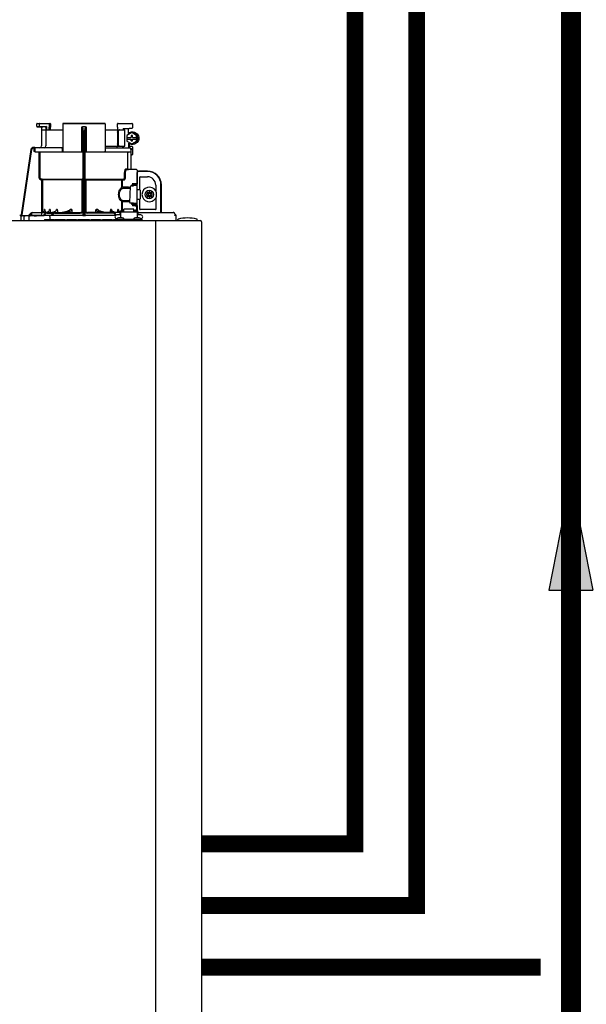
# Model space of a CAD drawing. Units: inches. Extents: x -174 to 148, y -56 to 167.
# Drawn here: x 58 to 76, y 23 to 55 of the extents above; entities that cross this region are included whole.
import ezdxf

# ---------------------------------------------------------------- set-up
doc = ezdxf.new("R2010")
doc.units = ezdxf.units.IN
doc.header["$MEASUREMENT"] = 0
doc.linetypes.add('DASHED', pattern=[0.75, 0.5, -0.25])
doc.layers.add('menote', color=7, linetype='Continuous')

# ---------------------------------------------------------------- blocks, each defined once
blk = doc.blocks.new('NFB-H (175-200)')
at = {"linetype": 'Continuous'}
for p, q in [((8.736, 31.772), (8.736, 31.847)), ((8.842, 31.753), (8.755, 31.752)), ((8.756, 31.867), (9.163, 31.867)), ((8.824, 31.772), (8.824, 31.847)), ((8.914, 31.749), (8.874, 31.75)), ((8.894, 31.73), (8.894, 31.733)), ((8.894, 31.73), (8.894, 31.136)), ((8.894, 31.659), (9.579, 31.659)), ((8.914, 31.749), (8.934, 31.749)), ((9.013, 31.75), (8.934, 31.752)), ((8.954, 31.749), (8.934, 31.749)), ((8.996, 31.749), (8.954, 31.749)), ((9.01, 31.749), (8.996, 31.749)), ((9.017, 31.749), (9.01, 31.749)), ((9.03, 31.758), (9.027, 31.757)), ((9.052, 31.769), (9.03, 31.758)), ((9.033, 31.73), (9.033, 31.136)), ((9.052, 31.769), (9.052, 31.659)), ((9.143, 31.867), (9.143, 31.747)), ((9.143, 31.747), (9.143, 31.744)), ((9.144, 31.659), (9.143, 31.744)), ((9.182, 31.847), (9.182, 31.747)), ((9.184, 31.659), (9.182, 31.745)), ((9.579, 31.847), (9.579, 30.967)), ((10.959, 31.847), (9.579, 31.847)), ((10.939, 31.867), (9.599, 31.867)), ((10.2, 30.94), (10.2, 31.751)), ((10.319, 31.757), (10.219, 31.757)), ((10.338, 31.751), (10.338, 30.94)), ((10.959, 31.847), (10.959, 30.967)), ((10.959, 31.659), (11.592, 31.659)), ((11.355, 31.744), (11.354, 31.659)), ((11.355, 31.747), (11.355, 31.847)), ((11.355, 31.747), (11.355, 31.744)), ((11.375, 31.867), (11.823, 31.867)), ((11.54, 31.698), (11.735, 31.702)), ((11.54, 31.698), (11.54, 31.659)), ((11.592, 31.128), (11.592, 31.659)), ((11.821, 31.702), (11.735, 31.702)), ((11.789, 31.867), (11.789, 31.865)), ((11.841, 31.849), (11.841, 31.721)), ((10.239, 28.906), (10.239, 31.414)), ((10.259, 28.896), (10.259, 31.417)), ((10.279, 31.417), (10.279, 28.896)), ((10.298, 31.414), (10.298, 28.906)), ((11.358, 31.58), (11.358, 31.207)), ((11.378, 31.58), (11.378, 31.207)), ((11.819, 31.565), (11.662, 31.475)), ((11.662, 31.475), (11.662, 31.413)), ((11.662, 31.413), (11.8, 31.413)), ((11.662, 31.354), (11.662, 31.293)), ((11.662, 31.354), (11.8, 31.354)), ((11.663, 31.413), (11.663, 31.354)), ((11.799, 31.472), (11.799, 31.413)), ((11.838, 31.472), (11.799, 31.472)), ((11.799, 31.354), (11.799, 31.295)), ((11.8, 31.472), (11.8, 31.413)), ((11.8, 31.295), (11.8, 31.354)), ((11.826, 31.565), (11.819, 31.565)), ((11.976, 31.475), (11.819, 31.565)), ((11.983, 31.475), (11.826, 31.565)), ((11.827, 31.58), (11.853, 31.58)), ((11.838, 31.413), (11.838, 31.472)), ((11.838, 31.413), (11.977, 31.413)), ((11.838, 31.295), (11.838, 31.354)), ((11.838, 31.354), (11.977, 31.354)), ((11.976, 31.413), (11.976, 31.475)), ((11.983, 31.475), (11.976, 31.475)), ((11.976, 31.293), (11.976, 31.354)), ((11.977, 31.413), (11.977, 31.354)), ((11.983, 31.293), (11.983, 31.475)), ((8.547, 31.018), (8.228, 28.896)), ((8.547, 31.018), (8.228, 28.896)), ((8.566, 31.015), (8.249, 28.901)), ((8.547, 31.018), (8.547, 31.018)), ((8.677, 31.085), (8.624, 31.085)), ((8.658, 31.065), (8.624, 31.065)), ((8.639, 31.05), (8.639, 30.967)), ((8.677, 31.084), (8.677, 31.083)), ((9.579, 31.077), (8.677, 31.077)), ((8.678, 31.05), (8.678, 30.967)), ((9.557, 31.05), (9.557, 30.967)), ((10.959, 31.128), (11.592, 31.128)), ((10.959, 31.077), (11.747, 31.077)), ((11.529, 31.089), (11.54, 31.089)), ((11.54, 31.128), (11.54, 31.083)), ((11.662, 31.293), (11.819, 31.202)), ((11.709, 31.227), (11.709, 31.077)), ((11.735, 31.211), (11.735, 31.077)), ((11.735, 31.125), (11.821, 31.125)), ((11.772, 31.048), (11.772, 31.05)), ((11.775, 31.05), (11.815, 31.05)), ((11.802, 31.013), (11.789, 31.013)), ((11.799, 31.295), (11.838, 31.295)), ((11.802, 30.367), (11.802, 31.013)), ((11.819, 31.202), (11.976, 31.293)), ((11.826, 31.202), (11.819, 31.202)), ((11.826, 31.202), (11.983, 31.293)), ((11.827, 31.187), (11.853, 31.187)), ((11.841, 31.105), (11.841, 30.861)), ((11.983, 31.293), (11.976, 31.293)), ((8.693, 30.94), (10.239, 30.94)), ((8.82, 30.088), (8.82, 30.94)), ((8.847, 30.088), (8.847, 30.94)), ((10.298, 30.94), (11.774, 30.94)), ((11.69, 30.408), (11.69, 30.9)), ((11.821, 30.842), (11.802, 30.842)), ((11.636, 30.396), (11.69, 30.396)), ((11.662, 30.369), (11.717, 30.369)), ((11.971, 30.363), (11.662, 30.369)), ((11.775, 30.368), (11.717, 30.369)), ((11.794, 30.367), (11.775, 30.368)), ((11.8, 30.367), (11.794, 30.367)), ((11.802, 30.367), (11.8, 30.367)), ((11.971, 30.364), (11.802, 30.367)), ((11.971, 30.364), (11.971, 30.363)), ((8.872, 30.06), (8.87, 30.033)), ((8.872, 30.06), (10.212, 30.06)), ((8.909, 30.057), (8.872, 30.06)), ((8.909, 30.057), (8.906, 30.03)), ((10.326, 30.06), (11.555, 30.06)), ((11.516, 30.057), (11.555, 30.06)), ((11.587, 30.088), (11.587, 30.252)), ((11.612, 30.088), (11.612, 30.252)), ((11.99, 30.345), (11.99, 29.898)), ((11.99, 30.279), (12.008, 30.279)), ((11.994, 28.997), (11.994, 30.259)), ((12.328, 30.318), (12.033, 30.318)), ((12.328, 30.304), (12.033, 30.304)), ((12.082, 29.714), (12.082, 30.122)), ((12.092, 30.132), (12.328, 30.132)), ((8.906, 30.03), (8.87, 30.033)), ((8.906, 28.975), (8.906, 30.03)), ((10.239, 30.03), (8.906, 30.03)), ((8.934, 28.984), (8.934, 30.03)), ((10.213, 29.006), (10.213, 30.03)), ((10.298, 30.03), (11.493, 30.03)), ((10.325, 30.03), (10.325, 29.005)), ((11.493, 29.794), (11.493, 30.03)), ((11.517, 30.03), (11.557, 30.033)), ((11.517, 29.794), (11.517, 30.03)), ((11.753, 29.3), (11.781, 29.821)), ((11.781, 29.821), (11.781, 29.822)), ((11.813, 29.857), (11.813, 29.844)), ((11.837, 29.857), (11.813, 29.857)), ((11.819, 29.844), (11.871, 29.844)), ((11.837, 29.912), (11.837, 29.857)), ((11.837, 29.857), (11.837, 29.844)), ((11.871, 29.844), (11.871, 29.844)), ((11.876, 29.843), (11.876, 29.875)), ((11.975, 29.846), (11.876, 29.846)), ((11.99, 29.918), (11.971, 29.918)), ((11.99, 29.984), (11.994, 29.984)), ((12.594, 29.866), (12.594, 29.677)), ((12.766, 28.974), (12.766, 29.866)), ((12.78, 28.974), (12.78, 29.866)), ((12.002, 29.717), (12.073, 29.717)), ((12.082, 29.076), (12.082, 29.405)), ((12.092, 29.697), (12.092, 29.422)), ((12.298, 29.649), (12.348, 29.579)), ((12.368, 29.599), (12.298, 29.649)), ((12.348, 29.54), (12.298, 29.471)), ((12.298, 29.471), (12.368, 29.52)), ((12.299, 29.579), (12.299, 29.54)), ((12.348, 29.579), (12.299, 29.579)), ((12.299, 29.54), (12.348, 29.54)), ((12.36, 29.579), (12.348, 29.579)), ((12.36, 29.54), (12.348, 29.54)), ((12.368, 29.648), (12.368, 29.599)), ((12.407, 29.648), (12.368, 29.648)), ((12.368, 29.587), (12.368, 29.599)), ((12.368, 29.532), (12.368, 29.521)), ((12.368, 29.52), (12.368, 29.471)), ((12.368, 29.471), (12.407, 29.471)), ((12.476, 29.649), (12.407, 29.599)), ((12.407, 29.599), (12.407, 29.648)), ((12.407, 29.587), (12.407, 29.599)), ((12.407, 29.532), (12.407, 29.521)), ((12.407, 29.471), (12.407, 29.52)), ((12.407, 29.52), (12.476, 29.471)), ((12.415, 29.579), (12.426, 29.579)), ((12.415, 29.54), (12.426, 29.54)), ((12.427, 29.579), (12.476, 29.649)), ((12.476, 29.579), (12.427, 29.579)), ((12.427, 29.54), (12.476, 29.54)), ((12.476, 29.471), (12.427, 29.54)), ((12.476, 29.54), (12.476, 29.579)), ((12.605, 29.677), (12.594, 29.677)), ((12.594, 29.442), (12.594, 29.076)), ((12.594, 29.442), (12.605, 29.442)), ((11.493, 29.046), (11.493, 29.325)), ((11.517, 29.046), (11.517, 29.325)), ((11.556, 28.993), (11.556, 29.086)), ((11.89, 29.086), (11.556, 29.086)), ((11.753, 29.3), (11.753, 29.3)), ((11.792, 29.276), (11.792, 29.276)), ((11.876, 29.276), (11.792, 29.276)), ((11.813, 29.276), (11.813, 29.243)), ((11.813, 29.243), (11.837, 29.243)), ((11.837, 29.243), (11.837, 29.187)), ((11.876, 29.225), (11.876, 29.276)), ((11.876, 29.273), (11.975, 29.273)), ((11.971, 29.221), (11.876, 29.225)), ((11.89, 28.993), (11.89, 29.086)), ((11.971, 29.182), (11.971, 29.039)), ((11.99, 29.182), (11.971, 29.182)), ((11.99, 29.201), (11.99, 29.017)), ((11.99, 29.135), (11.994, 29.135)), ((12.002, 29.402), (12.073, 29.402)), ((8.206, 28.873), (8.185, 28.872)), ((8.259, 28.872), (8.185, 28.872)), ((8.185, 28.872), (8.185, 28.872)), ((8.206, 28.873), (8.21, 28.873)), ((8.21, 28.873), (8.214, 28.873)), ((8.214, 28.873), (8.219, 28.873)), ((8.218, 28.83), (8.218, 28.73)), ((8.219, 28.873), (8.242, 28.873)), ((8.228, 28.896), (8.228, 28.896)), ((8.242, 28.873), (8.25, 28.873)), ((8.25, 28.873), (8.249, 28.901)), ((8.25, 28.873), (8.258, 28.874)), ((8.258, 28.874), (8.265, 28.874)), ((8.265, 28.874), (8.271, 28.874)), ((8.265, 28.871), (8.266, 28.871)), ((8.271, 28.874), (8.469, 28.878)), ((8.329, 28.73), (8.329, 28.83)), ((8.469, 28.875), (8.544, 28.951)), ((8.469, 28.877), (8.544, 28.951)), ((8.469, 28.873), (8.544, 28.95)), ((8.544, 28.949), (8.469, 28.87)), ((8.488, 28.73), (8.488, 28.828)), ((8.558, 28.936), (8.496, 28.87)), ((8.583, 28.871), (8.496, 28.87)), ((8.583, 28.88), (8.583, 28.95)), ((8.591, 28.872), (8.583, 28.871)), ((8.89, 28.872), (8.591, 28.872)), ((8.605, 28.872), (8.591, 28.872)), ((8.601, 28.974), (10.141, 28.974)), ((8.603, 28.97), (8.878, 28.97)), ((8.74, 28.867), (8.727, 28.867)), ((8.897, 28.88), (8.897, 28.95)), ((8.943, 28.874), (9.017, 28.95)), ((8.97, 28.874), (9.031, 28.937)), ((9.193, 28.876), (8.97, 28.874)), ((9, 29.072), (8.994, 29.072)), ((9.005, 29.018), (9.005, 28.974)), ((9.059, 28.976), (9.04, 28.974)), ((9.077, 28.981), (9.059, 28.976)), ((9.074, 28.954), (9.278, 28.954)), ((9.169, 29.072), (9.156, 29.072)), ((9.165, 28.833), (9.165, 28.75)), ((9.175, 29.028), (9.175, 28.974)), ((11.283, 28.872), (9.185, 28.872)), ((9.198, 28.877), (9.193, 28.876)), ((9.198, 28.872), (9.273, 28.95)), ((9.202, 28.877), (9.198, 28.877)), ((9.225, 28.872), (9.287, 28.936)), ((9.329, 28.954), (10.141, 28.954)), ((9.404, 29.072), (9.381, 29.072)), ((9.409, 29.039), (9.409, 28.974)), ((9.878, 29.072), (9.818, 29.072)), ((9.88, 29.058), (9.88, 28.974)), ((10.212, 28.873), (10.212, 28.878)), ((10.279, 28.872), (10.259, 28.872)), ((10.326, 28.878), (10.326, 28.873)), ((11.428, 28.974), (10.396, 28.974)), ((11.208, 28.954), (10.396, 28.954)), ((10.657, 28.974), (10.657, 29.058)), ((10.72, 29.072), (10.66, 29.072)), ((11.128, 28.974), (11.128, 29.039)), ((11.157, 29.072), (11.134, 29.072)), ((11.299, 28.886), (11.251, 28.936)), ((11.318, 28.894), (11.265, 28.95)), ((11.448, 28.895), (11.33, 28.895)), ((11.334, 28.777), (11.33, 28.777)), ((11.363, 28.974), (11.363, 29.028)), ((11.382, 29.072), (11.368, 29.072)), ((11.506, 28.801), (11.39, 28.801)), ((11.428, 28.994), (11.428, 28.895)), ((11.428, 28.994), (11.448, 28.994)), ((11.448, 28.994), (11.448, 28.801)), ((11.448, 28.993), (11.998, 28.993)), ((11.454, 29.017), (11.454, 28.993)), ((11.454, 29.017), (11.501, 29.017)), ((11.501, 29.046), (11.556, 29.046)), ((11.501, 29.017), (11.501, 28.993)), ((11.507, 29.002), (11.501, 29.002)), ((11.507, 29.023), (11.507, 28.993)), ((11.507, 29.023), (11.554, 29.023)), ((11.554, 28.993), (11.554, 29.023)), ((11.556, 29.002), (11.554, 29.002)), ((11.89, 29.046), (11.945, 29.046)), ((11.89, 29.002), (11.892, 29.002)), ((11.892, 29.023), (11.892, 28.993)), ((11.892, 29.023), (11.939, 29.023)), ((11.939, 28.993), (11.939, 29.023)), ((11.939, 29.002), (11.945, 29.002)), ((12.056, 28.801), (11.94, 28.801)), ((11.945, 29.017), (11.945, 28.993)), ((11.945, 29.017), (11.992, 29.017)), ((11.992, 29.017), (11.992, 28.993)), ((12.002, 28.998), (11.994, 28.998)), ((11.998, 28.994), (11.998, 28.801)), ((11.998, 28.994), (12.018, 28.994)), ((12.116, 28.895), (11.998, 28.895)), ((12.017, 28.994), (12.018, 28.995)), ((12.018, 28.994), (12.018, 28.895)), ((12.019, 28.895), (12.018, 28.897)), ((12.029, 28.974), (13.159, 28.974)), ((12.584, 29.066), (12.092, 29.066)), ((12.116, 28.777), (12.112, 28.777)), ((13.164, 28.974), (13.159, 28.974)), ((13.172, 28.973), (13.164, 28.974)), ((13.18, 28.971), (13.172, 28.973)), ((13.187, 28.968), (13.18, 28.971)), ((13.194, 28.964), (13.187, 28.968)), ((13.199, 28.959), (13.194, 28.964)), ((13.204, 28.954), (13.199, 28.959)), ((13.26, 28.871), (13.206, 28.871)), ((13.21, 28.935), (13.21, 28.888)), ((13.221, 28.91), (13.21, 28.91)), ((13.26, 28.73), (13.26, 28.871)), ((-3.173, 28.711), (14.042, 28.711)), ((8.991, 28.75), (8.991, 28.711)), ((8.991, 28.75), (9.286, 28.75)), ((9.286, 28.75), (9.286, 28.711)), ((9.315, 28.73), (9.286, 28.73)), ((9.315, 28.75), (9.315, 28.711)), ((9.315, 28.75), (9.661, 28.75)), ((9.661, 28.75), (9.661, 28.711)), ((9.709, 28.73), (9.661, 28.73)), ((9.709, 28.75), (9.709, 28.711)), ((9.709, 28.75), (10.022, 28.75)), ((10.022, 28.75), (10.022, 28.711)), ((10.074, 28.73), (10.022, 28.73)), ((10.074, 28.75), (10.074, 28.711)), ((10.074, 28.75), (10.443, 28.75)), ((10.443, 28.75), (10.443, 28.711)), ((10.497, 28.73), (10.443, 28.73)), ((10.497, 28.75), (10.497, 28.711)), ((10.497, 28.75), (10.805, 28.75)), ((10.805, 28.75), (10.805, 28.711)), ((10.867, 28.73), (10.805, 28.73)), ((10.867, 28.75), (10.867, 28.711)), ((10.867, 28.75), (11.185, 28.75)), ((11.185, 28.75), (11.185, 28.711)), ((11.231, 28.73), (11.185, 28.73)), ((11.231, 28.75), (11.231, 28.711)), ((11.231, 28.75), (11.291, 28.75)), ((11.291, 28.711), (11.291, 28.758)), ((11.291, 28.758), (12.155, 28.758)), ((11.322, 28.762), (11.322, 28.758)), ((11.574, 28.762), (11.574, 28.758)), ((11.872, 28.762), (11.872, 28.758)), ((11.872, 28.762), (12.124, 28.762)), ((12.124, 28.762), (12.124, 28.758)), ((12.155, 28.711), (12.155, 28.758)), ((12.588, 28.711), (12.588, 28.671)), ((12.588, 28.671), (12.588, 1.163)), ((13.315, 28.719), (13.315, 28.742)), ((13.944, 28.719), (13.944, 28.742)), ((14.081, 28.671), (14.081, 1.163))]:
    blk.add_line(p, q, dxfattribs=at)
blk.add_line((11.709, 31.541), (11.709, 31.701))
for points in [[(8.736, 31.772), (8.736, 31.771), (8.736, 31.77), (8.736, 31.768), (8.737, 31.767), (8.737, 31.766), (8.737, 31.765), (8.738, 31.764), (8.738, 31.763), (8.739, 31.762), (8.739, 31.761), (8.74, 31.76), (8.741, 31.759), (8.741, 31.758), (8.742, 31.757), (8.743, 31.757), (8.744, 31.756), (8.745, 31.756), (8.745, 31.755), (8.746, 31.755), (8.747, 31.754), (8.748, 31.754), (8.749, 31.753), (8.75, 31.753), (8.751, 31.753), (8.751, 31.753), (8.752, 31.753), (8.753, 31.752), (8.754, 31.752), (8.754, 31.752), (8.755, 31.752), (8.755, 31.752), (8.874, 31.75)], [(9.017, 31.749), (9.018, 31.749), (9.02, 31.748), (9.021, 31.748)], [(9.021, 31.748), (9.022, 31.747), (9.024, 31.746), (9.025, 31.746), (9.026, 31.744), (9.027, 31.743), (9.028, 31.742), (9.029, 31.741)], [(11.328, 31.082), (11.325, 31.079), (11.323, 31.078), (11.322, 31.077)], [(11.325, 31.079), (11.323, 31.078), (11.322, 31.077)], [(11.345, 31.123), (11.344, 31.118), (11.341, 31.108), (11.337, 31.099), (11.334, 31.092), (11.331, 31.086), (11.328, 31.082)], [(11.341, 31.109), (11.338, 31.1), (11.334, 31.092), (11.331, 31.086), (11.328, 31.082)], [(11.346, 31.128), (11.346, 31.128), (11.345, 31.126), (11.345, 31.124), (11.345, 31.123)], [(11.795, 29.84), (11.792, 29.839), (11.789, 29.836), (11.785, 29.833), (11.783, 29.83), (11.781, 29.825), (11.781, 29.822)], [(11.806, 29.843), (11.802, 29.842), (11.798, 29.841), (11.795, 29.84)], [(11.819, 29.844), (11.815, 29.844), (11.81, 29.843), (11.806, 29.843)], [(11.876, 29.875), (11.934, 29.877), (11.971, 29.879)], [(8.25, 28.869), (8.247, 28.868), (8.244, 28.867), (8.239, 28.865), (8.234, 28.862), (8.23, 28.859), (8.226, 28.854), (8.223, 28.849), (8.221, 28.844), (8.219, 28.838), (8.218, 28.83)], [(8.257, 28.87), (8.256, 28.87), (8.255, 28.87), (8.253, 28.87), (8.252, 28.869), (8.25, 28.869)], [(8.261, 28.87), (8.26, 28.87), (8.258, 28.87), (8.257, 28.87)], [(8.265, 28.871), (8.264, 28.871), (8.261, 28.87)], [(8.992, 29.059), (8.992, 29.057), (8.988, 29.042), (8.982, 29.029), (8.974, 29.016), (8.964, 29.004), (8.952, 28.994), (8.939, 28.986), (8.924, 28.98), (8.909, 28.976), (8.893, 28.974)], [(9.148, 29.048), (9.147, 29.044), (9.141, 29.031), (9.132, 29.018), (9.121, 29.006), (9.108, 28.996), (9.093, 28.988), (9.077, 28.981)], [(9.364, 29.039), (9.36, 29.031), (9.351, 29.022), (9.342, 29.013), (9.331, 29.004), (9.319, 28.997), (9.305, 28.991), (9.292, 28.985), (9.277, 28.981), (9.261, 28.977), (9.245, 28.975), (9.229, 28.974)], [(9.769, 29.03), (9.768, 29.029), (9.761, 29.025), (9.753, 29.021), (9.745, 29.017), (9.737, 29.013), (9.729, 29.009), (9.72, 29.006), (9.711, 29.003), (9.702, 28.999), (9.692, 28.996), (9.681, 28.993), (9.67, 28.99), (9.658, 28.987), (9.646, 28.984), (9.633, 28.982), (9.62, 28.98), (9.607, 28.978), (9.593, 28.976), (9.578, 28.975), (9.563, 28.974)], [(10.973, 28.974), (10.958, 28.975), (10.944, 28.976), (10.93, 28.978), (10.916, 28.98), (10.903, 28.982), (10.891, 28.985), (10.878, 28.987), (10.867, 28.99), (10.856, 28.993), (10.845, 28.996), (10.835, 29), (10.826, 29.003), (10.817, 29.006), (10.808, 29.01), (10.8, 29.013), (10.791, 29.017), (10.784, 29.021), (10.776, 29.025), (10.769, 29.03)], [(11.292, 28.975), (11.276, 28.977), (11.261, 28.981), (11.246, 28.985), (11.232, 28.991), (11.219, 28.997), (11.207, 29.004), (11.196, 29.013), (11.186, 29.022), (11.178, 29.031), (11.173, 29.039)], [(11.434, 28.994), (11.43, 28.996), (11.417, 29.006), (11.406, 29.018), (11.397, 29.031), (11.39, 29.044), (11.389, 29.048)], [(13.209, 28.942), (13.207, 28.948), (13.204, 28.954)], [(13.21, 28.935), (13.21, 28.936), (13.209, 28.942)]]:
    blk.add_lwpolyline(points, dxfattribs=at)
blk.add_circle((12.387, 29.56), 0.138, dxfattribs=at)
for centre, radius, start, end in [((8.756, 31.847), 0.0197, 90, 180), ((8.874, 31.73), 0.0197, 0, 89), ((9.013, 31.73), 0.0196, 44.9074, 59.7426), ((9.013, 31.73), 0.0196, 0, 44.9052), ((9.163, 31.847), 0.0197, 0, 90), ((9.599, 31.847), 0.0197, 90, 180), ((10.939, 31.847), 0.0197, 0, 90), ((11.375, 31.847), 0.0197, 90, 180), ((11.821, 31.721), 0.0197, 270, 0), ((11.823, 31.849), 0.0177, 0, 90), ((11.827, 31.384), 0.196, 90.0013, 126.8894), ((8.624, 31.006), 0.0786, 90, 171.4736), ((8.624, 31.006), 0.0787, 162.7382, 171.4464), ((8.624, 31.006), 0.0785, 165.7622, 171.4615), ((8.625, 31.006), 0.0791, 163.0706, 165.7675), ((8.624, 31.006), 0.0786, 97.5463, 163.0734), ((8.624, 31.006), 0.059, 90.0039, 171.4687), ((8.624, 31.006), 0.0788, 91.2948, 97.5607), ((8.624, 31.006), 0.0787, 90.0149, 97.5533), ((8.624, 31.007), 0.0778, 90.0026, 91.2856), ((8.494, 31.078), 0.184, 1.2381, 1.6536), ((8.282, 31.074), 0.395, 0.9913, 1.2542), ((8.031, 31.069), 0.646, 0.7326, 0.9939), ((7.866, 31.067), 0.811, 0.61, 0.7403), ((8.706, 31.05), 0.0275, 90.0255, 180.0255), ((8.835, 31.136), 0.059, 270, 0), ((8.974, 31.136), 0.059, 274.2011, 0), ((11.287, 31.136), 0.059, 346.6112, 351.6712), ((11.564, 31.136), 0.059, 187.6709, 266.2227), ((11.827, 31.384), 0.196, 233.1106, 269.9987), ((11.746, 31.053), 0.0244, 82.496, 89.9746), ((11.747, 31.05), 0.0275, 0, 90), ((11.746, 31.052), 0.0249, 77.4358, 82.5081), ((11.743, 31.05), 0.0291, 0.0394, 10.6615), ((13.215, 31.424), 1.491, 194.6262, 194.8399), ((12.246, 31.168), 0.489, 194.8873, 195.1035), ((12.045, 31.114), 0.281, 195.047, 196.1703), ((11.942, 31.084), 0.174, 196.1984, 197.4022), ((11.905, 31.072), 0.135, 197.4267, 198.1916), ((11.886, 31.066), 0.114, 198.1897, 199.1282), ((11.82, 31.04), 0.0441, 205.0376, 207.3618), ((11.821, 31.105), 0.0197, 0, 90), ((8.706, 30.967), 0.0275, 179.9745, 269.9745), ((9.607, 30.967), 0.0275, 180, 270), ((10.931, 30.967), 0.0275, 270, 0), ((11.717, 30.912), 0.0275, 90.0145, 180.05), ((11.774, 30.967), 0.0275, 270, 0), ((11.821, 30.861), 0.0197, 270, 0), ((11.717, 30.396), 0.0275, 179.9512, 268.9832), ((11.971, 30.345), 0.0197, 0, 89), ((11.971, 30.344), 0.0196, 359.983, 89.0178), ((8.875, 30.088), 0.055, 180.024, 265.0218), ((8.875, 30.088), 0.0275, 180.0619, 265.0732), ((8.906, 30.03), 0.0275, 359.978, 84.9721), ((11.975, 30.259), 0.0197, 0, 36.5968), ((12.033, 30.279), 0.0393, 90, 180), ((12.033, 30.279), 0.0255, 90, 180), ((12.092, 30.122), 0.0102, 90, 180), ((12.328, 29.866), 0.452, 0, 90), ((12.328, 29.866), 0.438, 0, 90), ((12.328, 29.866), 0.266, 0, 90), ((9.853, 79.151), 49.279, 272.3072, 272.4627), ((11.871, 29.775), 0.0689, 85.4874, 89.9399), ((11.971, 29.898), 0.0197, 272.4652, 0), ((11.975, 29.827), 0.0196, 0.0197, 90.0197), ((12.387, 29.56), 0.238, 29.6396, 330.3604), ((12.002, 29.709), 0.00786, 90, 180), ((12.002, 29.41), 0.00786, 180, 270), ((12.073, 29.697), 0.0197, 0, 90), ((12.073, 29.422), 0.0197, 270, 0), ((12.36, 29.587), 0.00786, 270, 0), ((12.36, 29.532), 0.00786, 0, 90), ((12.415, 29.587), 0.00786, 180, 270), ((12.415, 29.532), 0.00786, 90, 180), ((12.387, 29.56), 0.238, 352.6287, 7.3713), ((9.853, -20.058), 49.286, 87.5373, 87.6928), ((11.971, 29.201), 0.0197, 0, 87.5348), ((11.975, 29.293), 0.0196, 269.9803, 359.9803), ((8.201, 28.9), 0.0275, 271.1811, 351.4736), ((8.201, 28.9), 0.0275, 271.2548, 283.2199), ((8.201, 28.901), 0.0281, 283.1798, 286.9251), ((8.201, 28.9), 0.0278, 286.9131, 295.3248), ((8.201, 28.9), 0.0272, 295.3451, 297.8567), ((8.201, 28.9), 0.0274, 297.9047, 311.328), ((8.201, 28.9), 0.0274, 311.3301, 323.1158), ((8.202, 28.9), 0.0271, 323.1486, 327.5419), ((8.201, 28.9), 0.0278, 327.5543, 335.384), ((8.201, 28.9), 0.0281, 335.3732, 339.6912), ((8.201, 28.9), 0.0275, 339.652, 351.4023), ((8.259, 27.776), 1.096, 89.7372, 90.0112), ((8.289, 28.464), 0.408, 93.2233, 93.4387), ((8.441, 26.472), 2.396, 88.8256, 89.1735), ((8.601, 28.895), 0.0786, 90, 136.7468), ((8.599, 28.895), 0.0786, 90, 134.6577), ((8.6, 28.895), 0.0786, 90, 135.2917), ((8.6, 28.895), 0.0786, 90, 135.9597), ((8.601, 28.895), 0.059, 108.0074, 136.7468), ((8.603, 28.95), 0.0197, 90, 180), ((8.591, 28.88), 0.00786, 180, 270), ((8.542, 43.336), 14.471, 270.4448, 270.7301), ((8.878, 28.95), 0.0197, 0, 90), ((8.89, 28.88), 0.00786, 270, 0), ((7.356, 29.294), 1.653, 351.8179, 352.2769), ((9.074, 28.895), 0.0786, 90, 135.7029), ((9.074, 28.895), 0.059, 90, 135.7029), ((9.189, 18.676), 10.196, 90.0207, 90.7102), ((10.314, -72.435), 101.313, 90.05798, 90.61586), ((9.329, 28.895), 0.0786, 90, 136.037), ((9.329, 28.895), 0.059, 90, 136.037), ((9.308, 29.039), 0.101, 0.0604, 19.0658), ((10.141, 29.072), 0.0983, 270, 0), ((10.141, 29.072), 0.118, 270, 326.4427), ((10.212, 28.906), 0.0275, 270.0397, 350.0867), ((10.212, 28.906), 0.0275, 350.0269, 359.9604), ((10.258, 30.955), 2.083, 269.4794, 270.0139), ((10.279, 30.954), 2.082, 269.986, 270.5207), ((10.396, 29.072), 0.0983, 180, 270), ((10.396, 29.072), 0.118, 213.5573, 270), ((10.226, -71.715), 100.593, 89.39783, 89.94341), ((11.229, 29.039), 0.101, 160.9259, 179.9482), ((11.208, 28.895), 0.0786, 43.963, 90), ((11.208, 28.895), 0.059, 43.963, 90), ((11.33, 28.836), 0.059, 90, 270), ((11.39, 28.722), 0.0786, 90, 150), ((11.506, 28.722), 0.0786, 30, 90), ((11.94, 28.722), 0.0786, 90, 150), ((12.03, 29.013), 0.0393, 196.6023, 211.7888), ((12.014, 28.998), 0.0118, 180, 199.6343), ((12.029, 29.014), 0.0401, 253.0161, 269.9319), ((12.03, 29.013), 0.0393, 252.4585, 270), ((12.056, 28.722), 0.0786, 30, 90), ((12.092, 29.076), 0.0102, 180, 270), ((12.116, 28.836), 0.059, 270, 90), ((12.584, 29.076), 0.0102, 270, 0), ((13.159, 28.915), 0.0586, 86.6242, 90.0058), ((13.22, 28.871), 0.0393, 0, 89.8), ((13.629, 27.52), 1.277, 76.4452, 103.5548), ((8.238, 28.73), 0.0197, 180, 270), ((13.24, 28.73), 0.0197, 270, 0), ((13.334, 28.742), 0.0197, 103.5548, 180), ((13.323, 28.719), 0.00786, 180, 270), ((13.924, 28.742), 0.0197, 0, 76.4452), ((13.936, 28.719), 0.00786, 284.9987, 0), ((14.042, 28.671), 0.0393, 6.6923, 90)]:
    blk.add_arc(centre, radius, start, end, dxfattribs=at)
for points, knots in [([(8.842, 31.867), (8.837, 31.867), (8.827, 31.862), (8.824, 31.852), (8.824, 31.847)], [0, 0, 0, 0, 0.489597, 1, 1, 1, 1]), ([(8.842, 31.753), (8.837, 31.753), (8.827, 31.757), (8.824, 31.767), (8.824, 31.772)], [0, 0, 0, 0, 0.489709, 1, 1, 1, 1]), ([(8.934, 31.752), (8.925, 31.752), (8.894, 31.752), (8.863, 31.753), (8.842, 31.753)], [0, 0, 0, 0, 0.32147, 1, 1, 1, 1]), ([(9.027, 31.757), (9.026, 31.756), (9.023, 31.755), (9.019, 31.753), (9.015, 31.751), (9.014, 31.75), (9.013, 31.75), (9.013, 31.75)], [0, 0, 0, 0, 0.334044, 0.641652, 0.891309, 0.970755, 1, 1, 1, 1]), ([(10.224, 31.722), (10.223, 31.729), (10.22, 31.742), (10.207, 31.75), (10.2, 31.751)], [0, 0, 0, 0, 0.506429, 1, 1, 1, 1]), ([(10.236, 31.725), (10.235, 31.728), (10.233, 31.74), (10.226, 31.752), (10.219, 31.757)], [0, 0, 0, 0, 0.261849, 1, 1, 1, 1]), ([(10.239, 31.414), (10.239, 31.466), (10.237, 31.568), (10.231, 31.671), (10.224, 31.722)], [0, 0, 0, 0, 0.500071, 1, 1, 1, 1]), ([(10.259, 31.417), (10.259, 31.469), (10.256, 31.571), (10.246, 31.674), (10.236, 31.725)], [0, 0, 0, 0, 0.500139, 1, 1, 1, 1]), ([(10.302, 31.725), (10.292, 31.674), (10.282, 31.571), (10.279, 31.469), (10.279, 31.417)], [0, 0, 0, 0, 0.499871, 1, 1, 1, 1]), ([(10.313, 31.722), (10.307, 31.671), (10.3, 31.568), (10.298, 31.466), (10.298, 31.414)], [0, 0, 0, 0, 0.499933, 1, 1, 1, 1]), ([(10.319, 31.757), (10.311, 31.752), (10.304, 31.74), (10.302, 31.728), (10.302, 31.725)], [0, 0, 0, 0, 0.738149, 1, 1, 1, 1]), ([(10.338, 31.751), (10.331, 31.75), (10.318, 31.742), (10.314, 31.729), (10.313, 31.722)], [0, 0, 0, 0, 0.493779, 1, 1, 1, 1]), ([(11.358, 31.58), (11.358, 31.591), (11.36, 31.61), (11.37, 31.635), (11.384, 31.653), (11.397, 31.659), (11.403, 31.659)], [0, 0, 0, 0, 0.30827, 0.587353, 0.816978, 1, 1, 1, 1]), ([(11.423, 31.659), (11.417, 31.659), (11.404, 31.653), (11.389, 31.635), (11.38, 31.61), (11.378, 31.591), (11.378, 31.58)], [0, 0, 0, 0, 0.18317, 0.412799, 0.691815, 1, 1, 1, 1]), ([(11.827, 31.187), (11.852, 31.187), (11.904, 31.198), (11.969, 31.241), (12.013, 31.307), (12.028, 31.384), (12.013, 31.461), (11.969, 31.526), (11.904, 31.57), (11.852, 31.58), (11.827, 31.58)], [0, 0, 0, 0, 0.124965, 0.24995, 0.374964, 0.5, 0.625036, 0.75005, 0.875035, 1, 1, 1, 1]), ([(11.853, 31.58), (11.878, 31.58), (11.93, 31.57), (11.995, 31.526), (12.039, 31.461), (12.054, 31.384), (12.039, 31.307), (11.995, 31.241), (11.93, 31.198), (11.878, 31.187), (11.853, 31.187)], [0, 0, 0, 0, 0.124965, 0.24995, 0.374964, 0.5, 0.625036, 0.75005, 0.875035, 1, 1, 1, 1]), ([(8.677, 31.085), (8.677, 31.085), (8.677, 31.084), (8.677, 31.084), (8.677, 31.084)], [0, 0, 0, 0, 0.253219, 1, 1, 1, 1]), ([(9.557, 31.05), (9.557, 31.056), (9.558, 31.066), (9.566, 31.077), (9.57, 31.077)], [0, 0, 0, 0, 0.625306, 1, 1, 1, 1]), ([(11.403, 31.128), (11.397, 31.128), (11.384, 31.134), (11.37, 31.152), (11.36, 31.178), (11.358, 31.197), (11.358, 31.207)], [0, 0, 0, 0, 0.183022, 0.412647, 0.69173, 1, 1, 1, 1]), ([(11.378, 31.207), (11.378, 31.197), (11.38, 31.178), (11.389, 31.152), (11.404, 31.134), (11.417, 31.128), (11.423, 31.128)], [0, 0, 0, 0, 0.308185, 0.587201, 0.81683, 1, 1, 1, 1]), ([(11.781, 31.02), (11.781, 31.02), (11.781, 31.019), (11.782, 31.018), (11.782, 31.018)], [0, 0, 0, 0, 0.509746, 1, 1, 1, 1]), ([(11.782, 31.018), (11.782, 31.017), (11.784, 31.015), (11.787, 31.013), (11.789, 31.013)], [0, 0, 0, 0, 0.322224, 1, 1, 1, 1]), ([(11.811, 31.037), (11.809, 31.032), (11.806, 31.025), (11.803, 31.017), (11.802, 31.014), (11.802, 31.013)], [0, 0, 0, 0, 0.591585, 0.846958, 1, 1, 1, 1]), ([(8.693, 30.94), (8.688, 30.94), (8.667, 30.944), (8.651, 30.957), (8.639, 30.967)], [0, 0, 0, 0, 0.250879, 1, 1, 1, 1]), ([(9.557, 30.967), (9.557, 30.961), (9.558, 30.951), (9.566, 30.94), (9.57, 30.94)], [0, 0, 0, 0, 0.625306, 1, 1, 1, 1]), ([(11.69, 30.9), (11.69, 30.902), (11.69, 30.905), (11.69, 30.909), (11.69, 30.91), (11.69, 30.912), (11.69, 30.912)], [0, 0, 0, 0, 0.377422, 0.700274, 0.919408, 1, 1, 1, 1]), ([(11.587, 30.252), (11.587, 30.287), (11.594, 30.334), (11.614, 30.382), (11.63, 30.396), (11.636, 30.396)], [0, 0, 0, 0, 0.656949, 0.874976, 1, 1, 1, 1]), ([(11.612, 30.252), (11.612, 30.267), (11.614, 30.296), (11.626, 30.334), (11.641, 30.359), (11.656, 30.369), (11.662, 30.369)], [0, 0, 0, 0, 0.347382, 0.643146, 0.860155, 1, 1, 1, 1]), ([(11.69, 30.396), (11.69, 30.396), (11.69, 30.398), (11.69, 30.4), (11.69, 30.404), (11.69, 30.407), (11.69, 30.408)], [0, 0, 0, 0, 0.0786, 0.295689, 0.619749, 1, 1, 1, 1]), ([(10.239, 30.033), (10.239, 30.04), (10.233, 30.055), (10.219, 30.06), (10.212, 30.06)], [0, 0, 0, 0, 0.499328, 1, 1, 1, 1]), ([(10.298, 30.033), (10.298, 30.04), (10.304, 30.055), (10.319, 30.06), (10.326, 30.06)], [0, 0, 0, 0, 0.499328, 1, 1, 1, 1]), ([(11.493, 30.03), (11.493, 30.036), (11.497, 30.05), (11.509, 30.057), (11.516, 30.057)], [0, 0, 0, 0, 0.514684, 1, 1, 1, 1]), ([(11.555, 30.06), (11.563, 30.061), (11.578, 30.065), (11.587, 30.08), (11.587, 30.088)], [0, 0, 0, 0, 0.49711, 1, 1, 1, 1]), ([(11.557, 30.033), (11.571, 30.034), (11.599, 30.046), (11.612, 30.074), (11.612, 30.088)], [0, 0, 0, 0, 0.501897, 1, 1, 1, 1]), ([(11.489, 29.337), (11.476, 29.343), (11.45, 29.367), (11.407, 29.439), (11.382, 29.56), (11.407, 29.681), (11.45, 29.753), (11.476, 29.776), (11.489, 29.782)], [0, 0, 0, 0, 0.085445, 0.201019, 0.500104, 0.799023, 0.914564, 1, 1, 1, 1]), ([(11.513, 29.364), (11.501, 29.369), (11.475, 29.388), (11.431, 29.451), (11.403, 29.56), (11.431, 29.669), (11.475, 29.731), (11.501, 29.75), (11.513, 29.755)], [0, 0, 0, 0, 0.089131, 0.20476, 0.500106, 0.795278, 0.910878, 1, 1, 1, 1]), ([(11.489, 29.782), (11.489, 29.783), (11.492, 29.786), (11.493, 29.79), (11.493, 29.794)], [0, 0, 0, 0, 0.168338, 1, 1, 1, 1]), ([(12.623, 29.59), (12.622, 29.598), (12.619, 29.627), (12.612, 29.656), (12.605, 29.677)], [0, 0, 0, 0, 0.25585, 1, 1, 1, 1]), ([(12.605, 29.442), (12.607, 29.449), (12.616, 29.477), (12.621, 29.506), (12.623, 29.529)], [0, 0, 0, 0, 0.23611, 1, 1, 1, 1]), ([(11.493, 29.325), (11.493, 29.327), (11.492, 29.331), (11.491, 29.336), (11.489, 29.337)], [0, 0, 0, 0, 0.327453, 1, 1, 1, 1]), ([(11.753, 29.3), (11.752, 29.295), (11.756, 29.284), (11.767, 29.28), (11.772, 29.28)], [0, 0, 0, 0, 0.49551, 1, 1, 1, 1]), ([(11.792, 29.276), (11.787, 29.276), (11.781, 29.276), (11.774, 29.277), (11.772, 29.279), (11.772, 29.28)], [0, 0, 0, 0, 0.693511, 0.898256, 1, 1, 1, 1]), ([(11.971, 29.221), (11.972, 29.221), (11.971, 29.219), (11.972, 29.218), (11.971, 29.214), (11.971, 29.207), (11.971, 29.196), (11.971, 29.187), (11.971, 29.182)], [0, 0, 0, 0, 0.019316, 0.076256, 0.168677, 0.293034, 0.617402, 1, 1, 1, 1]), ([(8.36, 28.869), (8.35, 28.869), (8.332, 28.869), (8.305, 28.869), (8.28, 28.869), (8.267, 28.869), (8.253, 28.87), (8.262, 28.87), (8.265, 28.871)], [0, 0, 0, 0, 0.265318, 0.489178, 0.74186, 0.889282, 0.927927, 1, 1, 1, 1]), ([(8.266, 28.871), (8.27, 28.871), (8.285, 28.872), (8.268, 28.872), (8.264, 28.872)], [0, 0, 0, 0, 0.443144, 1, 1, 1, 1]), ([(8.329, 28.83), (8.329, 28.839), (8.334, 28.858), (8.351, 28.869), (8.36, 28.869)], [0, 0, 0, 0, 0.541512, 1, 1, 1, 1]), ([(8.476, 28.868), (8.468, 28.869), (8.429, 28.869), (8.39, 28.869), (8.36, 28.869)], [0, 0, 0, 0, 0.204041, 1, 1, 1, 1]), ([(8.471, 28.877), (8.47, 28.877), (8.47, 28.877), (8.469, 28.877), (8.469, 28.877)], [0, 0, 0, 0, 0.739857, 1, 1, 1, 1]), ([(8.471, 28.875), (8.47, 28.875), (8.47, 28.875), (8.469, 28.875), (8.469, 28.875)], [0, 0, 0, 0, 0.742382, 1, 1, 1, 1]), ([(8.471, 28.873), (8.471, 28.873), (8.471, 28.873), (8.469, 28.872), (8.469, 28.873)], [0, 0, 0, 0, 0.742309, 1, 1, 1, 1]), ([(8.496, 28.87), (8.493, 28.87), (8.487, 28.87), (8.48, 28.87), (8.475, 28.87), (8.472, 28.87), (8.471, 28.87), (8.469, 28.87), (8.469, 28.87)], [0, 0, 0, 0, 0.336927, 0.650335, 0.78666, 0.898746, 0.974035, 1, 1, 1, 1]), ([(8.488, 28.828), (8.488, 28.837), (8.496, 28.858), (8.516, 28.867), (8.526, 28.867)], [0, 0, 0, 0, 0.502139, 1, 1, 1, 1]), ([(8.526, 28.867), (8.524, 28.867), (8.512, 28.868), (8.5, 28.868), (8.49, 28.868)], [0, 0, 0, 0, 0.18307, 1, 1, 1, 1]), ([(8.655, 28.866), (8.626, 28.866), (8.583, 28.866), (8.54, 28.866), (8.526, 28.867)], [0, 0, 0, 0, 0.665394, 1, 1, 1, 1]), ([(8.97, 28.874), (8.967, 28.874), (8.961, 28.874), (8.954, 28.873), (8.949, 28.874), (8.945, 28.873), (8.944, 28.874), (8.942, 28.873), (8.943, 28.874)], [0, 0, 0, 0, 0.335645, 0.648624, 0.785283, 0.898139, 0.974048, 1, 1, 1, 1]), ([(9, 29.072), (9.001, 29.068), (9.003, 29.05), (9.005, 29.032), (9.005, 29.018)], [0, 0, 0, 0, 0.241165, 1, 1, 1, 1]), ([(9.165, 28.833), (9.165, 28.838), (9.166, 28.852), (9.175, 28.872), (9.185, 28.872)], [0, 0, 0, 0, 0.327514, 1, 1, 1, 1]), ([(9.169, 29.072), (9.17, 29.069), (9.173, 29.054), (9.175, 29.04), (9.175, 29.028)], [0, 0, 0, 0, 0.243492, 1, 1, 1, 1]), ([(9.225, 28.872), (9.222, 28.872), (9.216, 28.872), (9.209, 28.872), (9.204, 28.872), (9.201, 28.872), (9.2, 28.873), (9.198, 28.872), (9.198, 28.872)], [0, 0, 0, 0, 0.336944, 0.65061, 0.787146, 0.899466, 0.974611, 1, 1, 1, 1]), ([(9.88, 29.058), (9.875, 29.045), (9.852, 29.024), (9.801, 28.996), (9.758, 28.981), (9.73, 28.974)], [0, 0, 0, 0, 0.248031, 0.49869, 1, 1, 1, 1]), ([(9.769, 29.03), (9.778, 29.036), (9.796, 29.047), (9.813, 29.062), (9.818, 29.072)], [0, 0, 0, 0, 0.49723, 1, 1, 1, 1]), ([(10.239, 28.873), (10.236, 28.873), (10.229, 28.873), (10.221, 28.873), (10.216, 28.873), (10.214, 28.873), (10.213, 28.873), (10.212, 28.873), (10.212, 28.873)], [0, 0, 0, 0, 0.411338, 0.72959, 0.845853, 0.930502, 0.982063, 1, 1, 1, 1]), ([(10.259, 28.896), (10.259, 28.89), (10.258, 28.883), (10.259, 28.875), (10.259, 28.872)], [0, 0, 0, 0, 0.707836, 1, 1, 1, 1]), ([(10.279, 28.896), (10.279, 28.89), (10.279, 28.883), (10.278, 28.875), (10.279, 28.872)], [0, 0, 0, 0, 0.707836, 1, 1, 1, 1]), ([(10.326, 28.873), (10.326, 28.873), (10.325, 28.873), (10.324, 28.873), (10.321, 28.873), (10.317, 28.873), (10.309, 28.873), (10.302, 28.873), (10.298, 28.873)], [0, 0, 0, 0, 0.017955, 0.069474, 0.154143, 0.270362, 0.588694, 1, 1, 1, 1]), ([(10.807, 28.974), (10.779, 28.981), (10.737, 28.996), (10.686, 29.024), (10.663, 29.045), (10.657, 29.058)], [0, 0, 0, 0, 0.501311, 0.751969, 1, 1, 1, 1]), ([(10.72, 29.072), (10.724, 29.062), (10.741, 29.047), (10.759, 29.036), (10.769, 29.03)], [0, 0, 0, 0, 0.502643, 1, 1, 1, 1]), ([(11.198, 28.975), (11.176, 28.985), (11.149, 29.004), (11.132, 29.032), (11.128, 29.039)], [0, 0, 0, 0, 0.748574, 1, 1, 1, 1]), ([(11.363, 29.028), (11.363, 29.04), (11.364, 29.054), (11.368, 29.069), (11.368, 29.072)], [0, 0, 0, 0, 0.75655, 1, 1, 1, 1]), ([(11.501, 29.046), (11.492, 29.046), (11.473, 29.041), (11.46, 29.026), (11.457, 29.017)], [0, 0, 0, 0, 0.510569, 1, 1, 1, 1]), ([(11.989, 29.017), (11.986, 29.026), (11.973, 29.041), (11.954, 29.046), (11.945, 29.046)], [0, 0, 0, 0, 0.489431, 1, 1, 1, 1]), ([(12.022, 29.005), (12.017, 29.004), (12.011, 29.001), (12.005, 28.999), (12.003, 28.998), (12.002, 28.998)], [0, 0, 0, 0, 0.694059, 0.918674, 1, 1, 1, 1]), ([(12.018, 28.995), (12.018, 28.996), (12.019, 28.999), (12.021, 29.003), (12.022, 29.005)], [0, 0, 0, 0, 0.235396, 1, 1, 1, 1]), ([(8.342, 28.711), (8.338, 28.712), (8.331, 28.718), (8.329, 28.726), (8.329, 28.73)], [0, 0, 0, 0, 0.464398, 1, 1, 1, 1]), ([(8.507, 28.711), (8.502, 28.711), (8.492, 28.715), (8.488, 28.725), (8.488, 28.73)], [0, 0, 0, 0, 0.497822, 1, 1, 1, 1])]:
    blk.add_open_spline(points, degree=3, knots=knots, dxfattribs=at)
for points in [[(9.018, 31.749), (9.02, 31.749), (9.021, 31.748), (9.023, 31.747)], [(10.2, 31.751), (10.205, 31.754), (10.212, 31.757), (10.219, 31.757)], [(10.319, 31.757), (10.325, 31.757), (10.332, 31.754), (10.338, 31.751)], [(8.639, 31.05), (8.645, 31.055), (8.652, 31.06), (8.658, 31.065)], [(8.672, 31.074), (8.667, 31.071), (8.663, 31.068), (8.658, 31.065)], [(8.677, 31.076), (8.676, 31.075), (8.674, 31.074), (8.672, 31.074)], [(11.764, 31.069), (11.761, 31.073), (11.756, 31.076), (11.751, 31.077)], [(11.771, 31.055), (11.77, 31.06), (11.768, 31.065), (11.764, 31.069)], [(11.777, 31.028), (11.778, 31.026), (11.779, 31.024), (11.78, 31.022)], [(11.815, 31.05), (11.813, 31.046), (11.812, 31.041), (11.811, 31.037)], [(11.777, 29.752), (11.689, 29.753), (11.601, 29.754), (11.513, 29.755)], [(11.779, 29.79), (11.692, 29.791), (11.604, 29.793), (11.517, 29.794)], [(11.513, 29.364), (11.594, 29.365), (11.675, 29.366), (11.756, 29.367)], [(11.517, 29.325), (11.596, 29.327), (11.675, 29.328), (11.754, 29.329)], [(11.837, 29.276), (11.837, 29.265), (11.837, 29.254), (11.837, 29.243)], [(8.233, 28.862), (8.237, 28.865), (8.24, 28.867), (8.244, 28.869)], [(8.244, 28.869), (8.249, 28.871), (8.254, 28.872), (8.259, 28.872)], [(9.062, 28.871), (8.955, 28.87), (8.847, 28.869), (8.74, 28.867)], [(9.148, 29.048), (9.151, 29.056), (9.154, 29.064), (9.156, 29.072)], [(9.364, 29.039), (9.371, 29.05), (9.377, 29.061), (9.381, 29.072)], [(9.878, 29.072), (9.879, 29.068), (9.88, 29.063), (9.88, 29.058)], [(10.298, 28.906), (10.298, 28.902), (10.299, 28.899), (10.3, 28.895)], [(10.3, 28.895), (10.302, 28.89), (10.306, 28.886), (10.31, 28.883)], [(10.31, 28.883), (10.315, 28.88), (10.32, 28.878), (10.326, 28.878)], [(10.657, 29.058), (10.657, 29.063), (10.658, 29.068), (10.66, 29.072)], [(11.157, 29.072), (11.161, 29.061), (11.167, 29.05), (11.173, 29.039)], [(11.416, 28.974), (11.394, 28.986), (11.374, 29.005), (11.363, 29.028)], [(11.382, 29.072), (11.384, 29.064), (11.387, 29.056), (11.389, 29.048)], [(11.993, 28.995), (11.993, 28.994), (11.994, 28.994), (11.995, 28.993)], [(13.21, 28.888), (13.21, 28.882), (13.208, 28.876), (13.206, 28.871)]]:
    blk.add_open_spline(points, degree=3, dxfattribs=at)
blk = doc.blocks.new('Flow')
at = {"color": 2}
for p, q in [((0, 0), (0.1813, 0.0356)), ((0.1813, -0.0356), (0.1813, 0.0356)), ((0, 0), (0.1813, -0.0356))]:
    blk.add_line(p, q, dxfattribs=at)
blk.add_solid([(0, 0), (0.1813, 0.0356), (0.1813, -0.0356)], dxfattribs=at)

msp = doc.modelspace()

# ---------------------------------------------------------------- linework, layer by layer
at = {"const_width": 0.65}
msp.add_lwpolyline([(75.4, -20.022), (75.4, 68.815), (29.262, 68.815), (29.261, 100.418), (35.261, 100.418)], dxfattribs=at)
at = {"color": 2, "linetype": 'DASHED', "ltscale": 0.1, "const_width": 0.55}
for points in [[(68.4, 67.825), (68.4, 28.102), (63.423, 28.102)], [(63.423, 26.102), (70.4, 26.102), (70.4, 67.666)], [(63.423, 24.102), (74.421, 24.102)]]:
    msp.add_lwpolyline(points, dxfattribs=at)

# ---------------------------------------------------------------- block references
at = {"xscale": 20, "yscale": 20, "zscale": 20, "rotation": 270.006643612419}
msp.add_blockref('Flow', (75.4, 39.971), dxfattribs=at)
at = {"layer": 'menote'}
msp.add_blockref('NFB-H (175-200)', (49.342, 19.626), dxfattribs=at)

doc.saveas('drawing.dxf')
